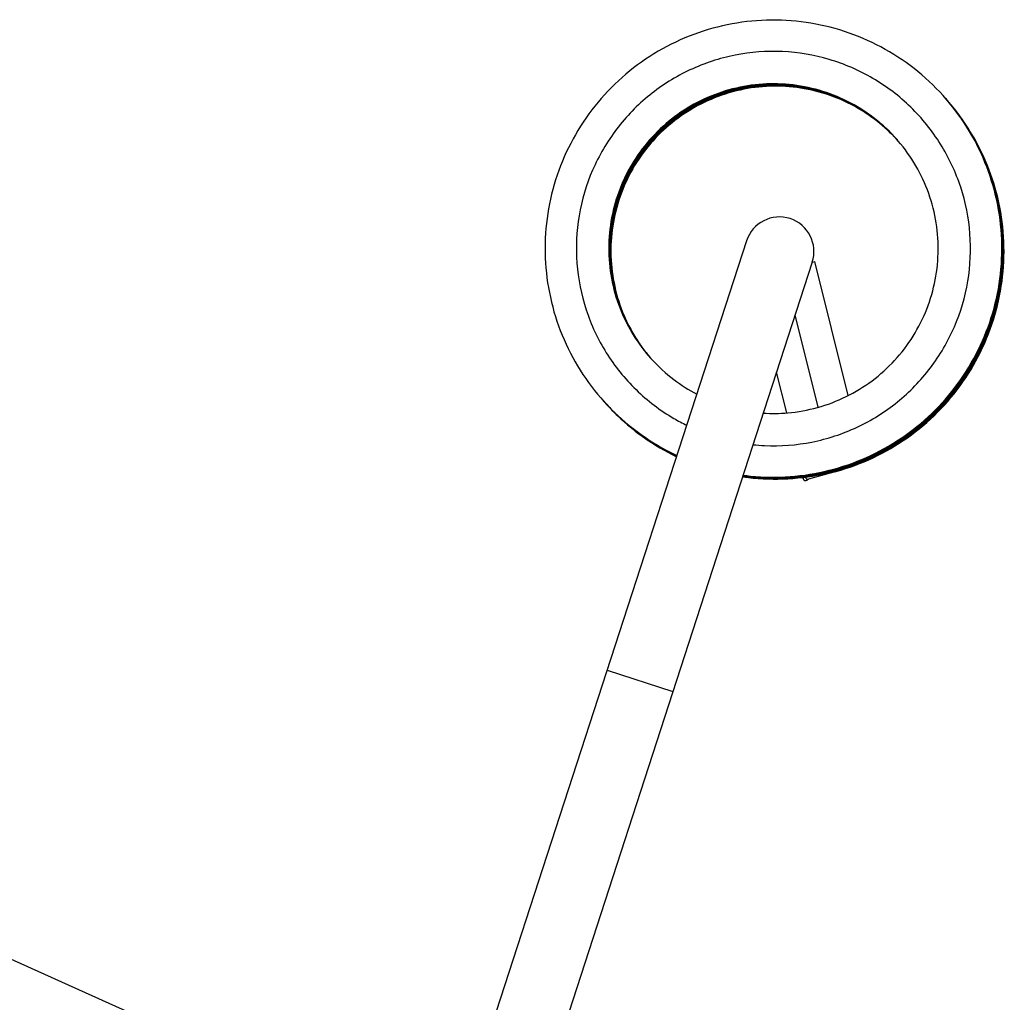
# Model space of a CAD drawing. Units: millimetres. Extents: x -5704 to 6864, y -5900 to 6615.
# Drawn here: x 2668 to 3209, y -727 to -187 of the extents above; entities that cross this region are included whole.
import ezdxf

# ---------------------------------------------------------------- set-up
doc = ezdxf.new("R2010")
doc.units = ezdxf.units.MM
doc.header["$LTSCALE"] = 20
doc.layers.add('2d', color=230, linetype='Continuous')

msp = doc.modelspace()

# ---------------------------------------------------------------- linework, layer by layer
at = {"layer": '2d'}
for p, q in [((3067.28, -308.96), (2917.84, -768.9)), ((3103.42, -320.71), (2953.88, -780.96)), ((3103.44, -320.63), (3104.75, -320.3)), ((3123.12, -394), (3104.75, -320.3)), ((3106.69, -400.41), (3094.02, -349.62)), ((3089.42, -403.51), (3083.82, -381.03)), ((3116.51, -435.65), (3101.34, -439.81)), ((3098.42, -439.59), (3098.26, -438.94)), ((2990.64, -544.83), (3026.78, -556.57)), ((2892.05, -806.65), (2551.56, -653.61))]:
    msp.add_line(p, q, dxfattribs=at)
msp.add_arc((3085.35, -314.83), 19, 342, 162, dxfattribs=at)
for centre, major_axis, ratio, start_param, end_param in [((3111.88, -418.78), (-4.63, 16.88), 0.43776, 2.949135, 3.141593), ((3110.84, -419.06), (10.52, 20.71), 0.211029, 2.918518, 3.32472), ((3096.71, -422.94), (-4.63, 16.88), 0.43776, 3.135156, 3.141593)]:
    msp.add_ellipse(centre, major_axis=major_axis, ratio=ratio, start_param=start_param, end_param=end_param, dxfattribs=at)
for points, knots in [([(3065.41, -437.68), (3066.76, -437.86), (3068.11, -438.02), (3076.67, -438.89), (3083.95, -439), (3098.42, -437.96), (3105.61, -436.8), (3119.68, -433.28), (3126.57, -430.9), (3139.82, -425), (3146.19, -421.47), (3158.23, -413.37), (3163.9, -408.8), (3174.36, -398.74), (3179.15, -393.26), (3187.72, -381.54), (3191.49, -375.31), (3197.91, -362.29), (3200.56, -355.51), (3204.63, -341.57), (3206.06, -334.43), (3207.68, -320), (3207.86, -312.72), (3206.95, -298.23), (3205.87, -291.03), (3202.49, -276.91), (3200.18, -270), (3194.41, -256.68), (3190.94, -250.27), (3182.96, -238.14), (3178.44, -232.42), (3168.48, -221.86), (3163.04, -217), (3151.41, -208.31), (3145.22, -204.47), (3132.27, -197.92), (3125.5, -195.21), (3111.61, -190.98), (3104.48, -189.48), (3090.07, -187.72), (3082.79, -187.46), (3068.3, -188.21), (3061.08, -189.22), (3046.93, -192.46), (3040, -194.7), (3026.62, -200.33), (3020.18, -203.73), (3007.98, -211.59), (3002.22, -216.05), (2991.56, -225.89), (2986.65, -231.27), (2977.85, -242.81), (2973.95, -248.96), (2967.27, -261.84), (2964.49, -268.57), (2960.14, -282.41), (2958.56, -289.52), (2956.66, -303.9), (2956.34, -311.17), (2956.95, -325.67), (2957.88, -332.89), (2960.99, -347.06), (2963.15, -354.01), (2968.66, -367.43), (2971.99, -373.9), (2979.73, -386.17), (2984.13, -391.96), (2993.87, -402.71), (2999.2, -407.66), (3010.65, -416.57), (3016.76, -420.52), (3025.08, -424.94), (3027.02, -425.9), (3028.99, -426.82)], [31.014401, 31.014401, 31.014401, 31.014401, 31.046848, 31.046848, 31.220277, 31.220277, 31.393709, 31.393709, 31.567144, 31.567144, 31.740583, 31.740583, 31.914026, 31.914026, 32.087473, 32.087473, 32.260924, 32.260924, 32.434379, 32.434379, 32.607837, 32.607837, 32.781299, 32.781299, 32.954764, 32.954764, 33.128231, 33.128231, 33.301699, 33.301699, 33.475169, 33.475169, 33.648638, 33.648638, 33.822108, 33.822108, 33.995576, 33.995576, 34.169042, 34.169042, 34.342506, 34.342506, 34.515966, 34.515966, 34.689424, 34.689424, 34.862877, 34.862877, 35.036327, 35.036327, 35.209773, 35.209773, 35.383214, 35.383214, 35.556652, 35.556652, 35.730086, 35.730086, 35.903516, 35.903516, 36.076944, 36.076944, 36.25037, 36.25037, 36.423793, 36.423793, 36.597216, 36.597216, 36.770638, 36.770638, 36.944061, 36.944061, 36.995851, 36.995851, 36.995851, 36.995851]), ([(3070.84, -420.96), (3072.97, -421.19), (3075.1, -421.35), (3077.24, -421.45), (3085.95, -421.84), (3094.7, -421.18), (3103.26, -419.48), (3111.81, -417.78), (3120.15, -415.04), (3128.05, -411.34), (3135.95, -407.64), (3143.39, -402.98), (3150.18, -397.5), (3156.96, -392.02), (3163.08, -385.72), (3168.35, -378.77), (3173.63, -371.82), (3178.06, -364.24), (3181.52, -356.23), (3184.98, -348.22), (3187.47, -339.79), (3188.91, -331.19), (3190.35, -322.58), (3190.75, -313.8), (3190.1, -305.1), (3189.44, -296.4), (3187.73, -287.78), (3185.01, -279.49), (3182.29, -271.2), (3178.57, -263.24), (3173.94, -255.84), (3169.32, -248.44), (3163.8, -241.6), (3157.54, -235.52), (3151.28, -229.44), (3144.28, -224.12), (3136.75, -219.71), (3129.22, -215.31), (3121.15, -211.82), (3112.79, -209.34), (3104.42, -206.86), (3095.75, -205.4), (3087.04, -205), (3078.32, -204.6), (3069.56, -205.25), (3061, -206.94), (3052.45, -208.64), (3044.09, -211.37), (3036.19, -215.06), (3028.29, -218.75), (3020.83, -223.4), (3014.04, -228.88), (3007.25, -234.35), (3001.13, -240.65), (2995.85, -247.59), (2990.57, -254.53), (2986.13, -262.11), (2982.66, -270.11), (2979.2, -278.11), (2976.7, -286.53), (2975.25, -295.13), (2973.8, -303.73), (2973.4, -312.5), (2974.05, -321.19), (2974.7, -329.89), (2976.4, -338.5), (2979.11, -346.78), (2981.83, -355.07), (2985.55, -363.02), (2990.16, -370.42), (2994.78, -377.81), (3000.29, -384.64), (3006.55, -390.72), (3012.8, -396.79), (3019.79, -402.1), (3027.32, -406.5), (3029.62, -407.85), (3031.97, -409.11), (3034.36, -410.28)], [31.114399, 31.114399, 31.114399, 31.114399, 31.173651, 31.173651, 31.173651, 31.415308, 31.415308, 31.415308, 31.656964, 31.656964, 31.656964, 31.89862, 31.89862, 31.89862, 32.140276, 32.140276, 32.140276, 32.381932, 32.381932, 32.381932, 32.623589, 32.623589, 32.623589, 32.865245, 32.865245, 32.865245, 33.106901, 33.106901, 33.106901, 33.348557, 33.348557, 33.348557, 33.590213, 33.590213, 33.590213, 33.83187, 33.83187, 33.83187, 34.073526, 34.073526, 34.073526, 34.315182, 34.315182, 34.315182, 34.556838, 34.556838, 34.556838, 34.798495, 34.798495, 34.798495, 35.040151, 35.040151, 35.040151, 35.281807, 35.281807, 35.281807, 35.523463, 35.523463, 35.523463, 35.765119, 35.765119, 35.765119, 36.006776, 36.006776, 36.006776, 36.248432, 36.248432, 36.248432, 36.490088, 36.490088, 36.490088, 36.731744, 36.731744, 36.731744, 36.9734, 36.9734, 36.9734, 37.047274, 37.047274, 37.047274, 37.047274]), ([(3076.48, -403.62), (3080.96, -403.9), (3085.46, -403.85), (3101.05, -402.51), (3111.98, -399.47), (3132.02, -389.64), (3141.12, -382.85), (3156.25, -366.43), (3162.28, -356.81), (3170.45, -336.03), (3172.59, -324.88), (3172.7, -302.55), (3170.67, -291.38), (3162.7, -270.51), (3156.76, -260.83), (3141.79, -244.26), (3132.76, -237.37), (3112.82, -227.33), (3101.91, -224.17), (3079.68, -222.02), (3068.37, -223.02), (3046.87, -229.04), (3036.69, -234.06), (3018.83, -247.44), (3011.15, -255.8), (2999.33, -274.74), (2995.2, -285.31), (2991.04, -307.23), (2991.01, -318.57), (2995.05, -340.52), (2999.13, -351.1), (3010.84, -370.09), (3018.48, -378.49), (3031.32, -388.21), (3035.53, -390.88), (3039.91, -393.18)], [31.085423, 31.085423, 31.085423, 31.085423, 31.2343, 31.2343, 31.604332, 31.604332, 31.974337, 31.974337, 32.344313, 32.344313, 32.714261, 32.714261, 33.084185, 33.084185, 33.454095, 33.454095, 33.824, 33.824, 34.19391, 34.19391, 34.563835, 34.563835, 34.933785, 34.933785, 35.303762, 35.303762, 35.673769, 35.673769, 36.043801, 36.043801, 36.413854, 36.413854, 36.783917, 36.783917, 36.948376, 36.948376, 36.948376, 36.948376]), ([(3149.93, -253.27), (3149.92, -253.27), (3149.92, -253.26), (3142.48, -244.91), (3133.49, -237.97), (3113.61, -227.79), (3102.72, -224.57), (3080.51, -222.27), (3069.2, -223.19), (3047.66, -229.07), (3037.44, -234.03), (3019.49, -247.29), (3011.76, -255.6), (2999.82, -274.46), (2995.62, -285), (2991.31, -306.9), (2991.21, -318.24), (2995.11, -340.21), (2999.12, -350.83), (3007.69, -364.93), (3010.88, -369.25), (3014.42, -373.26)], [27.163997, 27.163997, 27.163997, 27.163997, 27.164367, 27.164367, 27.534271, 27.534271, 27.904181, 27.904181, 28.274107, 28.274107, 28.644056, 28.644056, 29.014032, 29.014032, 29.384039, 29.384039, 29.754071, 29.754071, 30.124123, 30.124123, 30.30157, 30.30157, 30.30157, 30.30157]), ([(3150.05, -253.41), (3142.77, -245.27), (3134, -238.46), (3114.41, -228.27), (3103.54, -224.97), (3081.34, -222.52), (3070.02, -223.37), (3048.44, -229.11), (3038.2, -234), (3020.16, -247.15), (3012.37, -255.41), (3000.31, -274.18), (2996.04, -284.7), (2991.59, -306.57), (2991.41, -317.91), (2995.17, -339.9), (2999.11, -350.54), (3007.66, -364.82), (3010.91, -369.27), (3014.54, -373.39)], [20.882665, 20.882665, 20.882665, 20.882665, 21.244543, 21.244543, 21.614453, 21.614453, 21.984378, 21.984378, 22.354326, 22.354326, 22.724303, 22.724303, 23.094308, 23.094308, 23.46434, 23.46434, 23.834392, 23.834392, 24.016423, 24.016423, 24.016423, 24.016423]), ([(3150.18, -253.55), (3143.05, -245.61), (3134.51, -238.94), (3115.2, -228.74), (3104.35, -225.37), (3082.17, -222.78), (3070.85, -223.56), (3049.23, -229.15), (3038.95, -233.97), (3020.83, -247), (3012.99, -255.21), (3000.81, -273.91), (2996.47, -284.4), (2991.87, -306.23), (2991.62, -317.58), (2995.24, -339.6), (2999.1, -350.26), (3007.63, -364.71), (3010.95, -369.29), (3014.65, -373.52)], [14.601339, 14.601339, 14.601339, 14.601339, 14.954815, 14.954815, 15.324725, 15.324725, 15.69465, 15.69465, 16.064597, 16.064597, 16.434573, 16.434573, 16.804578, 16.804578, 17.17461, 17.17461, 17.544661, 17.544661, 17.731276, 17.731276, 17.731276, 17.731276]), ([(3150.3, -253.69), (3143.32, -245.95), (3135.01, -239.42), (3115.99, -229.22), (3105.17, -225.78), (3083.01, -223.04), (3071.67, -223.74), (3050.02, -229.2), (3039.71, -233.95), (3021.5, -246.86), (3013.61, -255.02), (3001.3, -273.64), (2996.9, -284.1), (2992.16, -305.9), (2991.83, -317.25), (2995.3, -339.29), (2999.1, -349.98), (3007.6, -364.61), (3010.98, -369.31), (3014.77, -373.65)], [8.32002, 8.32002, 8.32002, 8.32002, 8.665087, 8.665087, 9.034997, 9.034997, 9.404921, 9.404921, 9.774868, 9.774868, 10.144844, 10.144844, 10.514848, 10.514848, 10.884879, 10.884879, 11.254931, 11.254931, 11.446129, 11.446129, 11.446129, 11.446129]), ([(3150.42, -253.83), (3143.6, -246.29), (3135.51, -239.91), (3116.78, -229.7), (3105.98, -226.19), (3083.84, -223.31), (3072.5, -223.94), (3050.81, -229.25), (3040.47, -233.93), (3022.18, -246.73), (3014.23, -254.83), (3001.81, -273.37), (2997.33, -283.8), (2992.45, -305.57), (2992.05, -316.91), (2995.37, -338.98), (2999.1, -349.69), (3007.58, -364.5), (3011.02, -369.33), (3014.89, -373.78)], [2.038709, 2.038709, 2.038709, 2.038709, 2.375359, 2.375359, 2.745268, 2.745268, 3.115192, 3.115192, 3.485139, 3.485139, 3.855114, 3.855114, 4.225118, 4.225118, 4.595149, 4.595149, 4.9652, 4.9652, 5.160982, 5.160982, 5.160982, 5.160982]), ([(3065.13, -438.56), (3066.18, -438.71), (3067.23, -438.85), (3075.48, -439.84), (3082.76, -440.07), (3097.24, -439.27), (3104.45, -438.24), (3118.58, -434.95), (3125.5, -432.69), (3138.86, -427.02), (3145.29, -423.6), (3157.46, -415.7), (3163.2, -411.22), (3173.83, -401.34), (3178.72, -395.94), (3187.48, -384.37), (3191.36, -378.21), (3198, -365.3), (3200.76, -358.56), (3205.07, -344.7), (3206.62, -337.58), (3208.48, -323.19), (3208.78, -315.91), (3208.13, -301.4), (3207.17, -294.18), (3204.02, -280.01), (3201.83, -273.06), (3196.28, -259.64), (3192.93, -253.17), (3185.41, -241.32), (3181.32, -235.9), (3176.81, -230.84)], [5.871819, 5.871819, 5.871819, 5.871819, 5.897171, 5.897171, 6.0706, 6.0706, 6.244031, 6.244031, 6.417466, 6.417466, 6.590904, 6.590904, 6.764347, 6.764347, 6.937793, 6.937793, 7.111244, 7.111244, 7.284699, 7.284699, 7.458157, 7.458157, 7.631619, 7.631619, 7.805083, 7.805083, 7.97855, 7.97855, 8.152018, 8.152018, 8.313888, 8.313888, 8.313888, 8.313888]), ([(3065.2, -438.34), (3071.71, -439.27), (3078.29, -439.68), (3092.11, -439.46), (3099.36, -438.72), (3113.6, -435.98), (3120.61, -434), (3134.17, -428.85), (3140.73, -425.68), (3153.21, -418.27), (3159.12, -414.02), (3170.13, -404.56), (3175.22, -399.36), (3184.43, -388.14), (3188.55, -382.13), (3195.69, -369.5), (3198.71, -362.87), (3203.56, -349.19), (3205.39, -342.14), (3207.8, -327.82), (3208.39, -320.56), (3208.3, -306.04), (3207.63, -298.79), (3205.04, -284.5), (3203.12, -277.47), (3198.1, -263.85), (3195, -257.26), (3187.71, -244.7), (3183.52, -238.74), (3178.09, -232.29), (3177.33, -231.41), (3176.55, -230.54)], [12.157463, 12.157463, 12.157463, 12.157463, 12.314661, 12.314661, 12.488092, 12.488092, 12.661526, 12.661526, 12.834964, 12.834964, 13.008405, 13.008405, 13.181851, 13.181851, 13.355301, 13.355301, 13.528755, 13.528755, 13.702212, 13.702212, 13.875673, 13.875673, 14.049137, 14.049137, 14.222603, 14.222603, 14.396071, 14.396071, 14.56954, 14.56954, 14.59741, 14.59741, 14.59741, 14.59741]), ([(3065.27, -438.12), (3070.06, -438.79), (3074.89, -439.18), (3086.97, -439.46), (3094.24, -439), (3108.58, -436.83), (3115.66, -435.12), (3129.41, -430.51), (3136.09, -427.6), (3148.84, -420.68), (3154.92, -416.66), (3166.29, -407.65), (3171.58, -402.64), (3181.22, -391.8), (3185.57, -385.95), (3193.2, -373.6), (3196.47, -367.1), (3201.86, -353.62), (3203.96, -346.64), (3206.94, -332.44), (3207.81, -325.2), (3208.29, -310.69), (3207.9, -303.42), (3205.86, -289.04), (3204.22, -281.95), (3199.74, -268.14), (3196.9, -261.43), (3190.11, -248.6), (3186.15, -242.48), (3179.99, -234.54), (3178.21, -232.4), (3176.36, -230.32)], [18.443108, 18.443108, 18.443108, 18.443108, 18.558724, 18.558724, 18.732154, 18.732154, 18.905587, 18.905587, 19.079024, 19.079024, 19.252464, 19.252464, 19.425909, 19.425909, 19.599358, 19.599358, 19.772811, 19.772811, 19.946268, 19.946268, 20.119728, 20.119728, 20.293191, 20.293191, 20.466657, 20.466657, 20.640124, 20.640124, 20.813593, 20.813593, 20.880141, 20.880141, 20.880141, 20.880141]), ([(3065.34, -437.9), (3068.41, -438.32), (3071.49, -438.63), (3081.82, -439.27), (3089.1, -439.1), (3103.52, -437.49), (3110.66, -436.06), (3124.58, -431.98), (3131.37, -429.34), (3144.38, -422.92), (3150.61, -419.15), (3162.32, -410.58), (3167.8, -405.79), (3177.86, -395.33), (3182.44, -389.66), (3190.54, -377.62), (3194.07, -371.25), (3199.97, -357.99), (3202.35, -351.1), (3205.88, -337.02), (3207.03, -329.83), (3208.08, -315.35), (3207.97, -308.07), (3206.5, -293.62), (3205.14, -286.46), (3201.21, -272.49), (3198.63, -265.67), (3192.34, -252.59), (3188.63, -246.32), (3181.84, -236.84), (3179.09, -233.39), (3176.16, -230.1)], [24.728754, 24.728754, 24.728754, 24.728754, 24.802786, 24.802786, 24.976215, 24.976215, 25.149648, 25.149648, 25.323084, 25.323084, 25.496523, 25.496523, 25.669967, 25.669967, 25.843415, 25.843415, 26.016867, 26.016867, 26.190323, 26.190323, 26.363782, 26.363782, 26.537245, 26.537245, 26.71071, 26.71071, 26.884178, 26.884178, 27.057646, 27.057646, 27.162833, 27.162833, 27.162833, 27.162833]), ([(3116.51, -435.65), (3123.51, -433.73), (3130.34, -431.21), (3143.45, -425.01), (3149.75, -421.35), (3161.6, -412.98), (3167.16, -408.28), (3177.4, -397.99), (3182.07, -392.4), (3190.38, -380.5), (3194.01, -374.19), (3200.14, -361.03), (3202.63, -354.19), (3206.4, -340.17), (3207.67, -332.99), (3208.96, -318.54), (3208.98, -311.25), (3207.76, -296.78), (3206.52, -289.6), (3202.82, -275.56), (3200.36, -268.71), (3194.29, -255.52), (3190.69, -249.18), (3183.66, -239.01), (3180.5, -234.98), (3177.1, -231.16)], [0, 0, 0, 0, 0.173405, 0.173405, 0.346845, 0.346845, 0.520288, 0.520288, 0.693736, 0.693736, 0.867188, 0.867188, 1.040643, 1.040643, 1.214102, 1.214102, 1.387564, 1.387564, 1.561029, 1.561029, 1.734497, 1.734497, 1.907965, 1.907965, 2.030055, 2.030055, 2.030055, 2.030055]), ([(2988.28, -396.53), (2989.68, -398.12), (2991.12, -399.66), (2997.67, -406.35), (3003.2, -411.09), (3014.99, -419.54), (3021.25, -423.25), (3028.17, -426.59), (3028.56, -426.77), (3028.94, -426.95)], [30.3026212, 30.3026212, 30.3026212, 30.3026212, 30.3531524, 30.3531524, 30.5265748, 30.5265748, 30.6999978, 30.6999978, 30.7102245, 30.7102245, 30.7102245, 30.7102245]), ([(2988.49, -396.78), (2990.98, -399.59), (2993.6, -402.29), (3001.61, -409.85), (3007.32, -414.37), (3018.33, -421.63), (3023.53, -424.55), (3028.9, -427.08)], [24.0191934, 24.0191934, 24.0191934, 24.0191934, 24.1090889, 24.1090889, 24.2825113, 24.2825113, 24.4245972, 24.4245972, 24.4245972, 24.4245972]), ([(2988.67, -396.98), (2992.26, -401.04), (2996.12, -404.87), (3005.67, -413.2), (3011.55, -417.49), (3021.35, -423.42), (3025.06, -425.41), (3028.86, -427.22)], [17.7353476, 17.7353476, 17.7353476, 17.7353476, 17.8650253, 17.8650253, 18.0384479, 18.0384479, 18.1389692, 18.1389692, 18.1389692, 18.1389692]), ([(2988.89, -397.23), (2993.57, -402.52), (2998.7, -407.42), (3009.85, -416.4), (3015.89, -420.46), (3024.4, -425.16), (3026.59, -426.29), (3028.81, -427.35)], [11.452017, 11.452017, 11.452017, 11.452017, 11.6209618, 11.6209618, 11.7943845, 11.7943845, 11.8533406, 11.8533406, 11.8533406, 11.8533406]), ([(2989.19, -397.57), (2990.13, -398.63), (2991.09, -399.67), (2997.05, -405.96), (3002.49, -410.79), (3014.13, -419.44), (3020.33, -423.26), (3027.46, -426.84), (3028.12, -427.16), (3028.77, -427.48)], [5.169642, 5.169642, 5.169642, 5.169642, 5.2034758, 5.2034758, 5.3768982, 5.3768982, 5.5503211, 5.5503211, 5.5677113, 5.5677113, 5.5677113, 5.5677113])]:
    msp.add_open_spline(points, degree=3, knots=knots, dxfattribs=at)
msp.add_open_spline([(3103.44, -320.63), (3103.44, -320.65), (3103.43, -320.68), (3103.42, -320.71)], degree=3, dxfattribs=at)
msp.add_rational_spline([(3098.32, -438.93), (3098.46, -440.92), (3099.58, -441.16), (3101.49, -439.77)], [0.500931927608, 0.49595386567, 0.510919225661, 0.545828007583], degree=3, dxfattribs=at)

doc.saveas('drawing.dxf')
